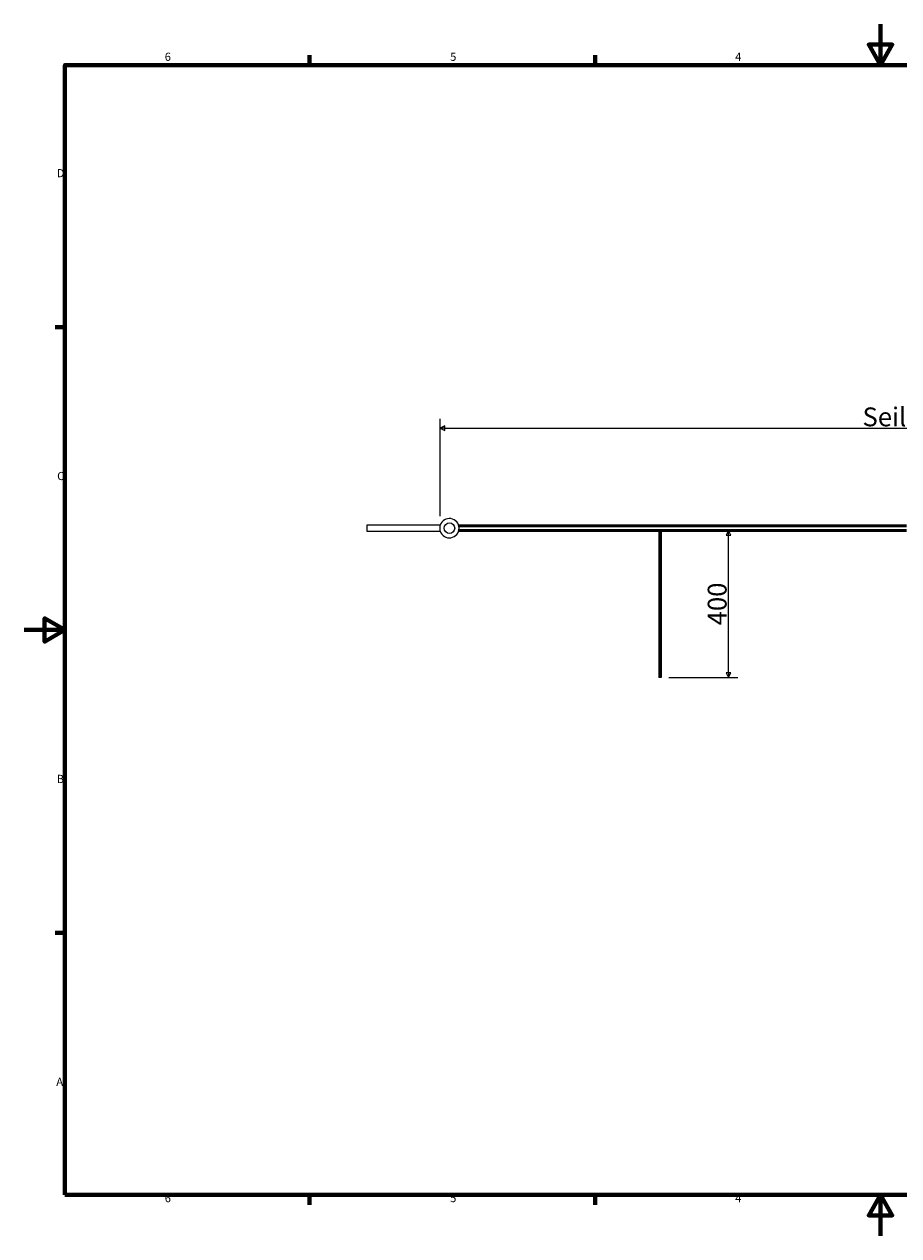
# Model space of a CAD drawing. Units: millimetres. Extents: x 56149 to 172012, y -142612 to -51627.
# Drawn here: x 95934 to 103084, y -87286 to -77386 of the extents above; entities that cross this region are included whole.
import ezdxf

# ---------------------------------------------------------------- set-up
doc = ezdxf.new("R2010")
doc.units = ezdxf.units.MM
doc.header["$LTSCALE"] = 0.5
for name, color, linetype, lineweight in [('AGRO_Spielg.', 1, 'Continuous', 9), ('Bemaßung (ISO)', 7, 'Continuous', 25), ('Rahmen (ISO)', 7, 'Continuous', 70), ('Sichtbar (ISO)', 7, 'Continuous', 50)]:
    doc.layers.add(name, color=color, linetype=linetype, lineweight=lineweight)
doc.styles.add('Notiztext (DIN)', font='isocpeur.ttf')
doc.dimstyles.new('Standard (DIN)', dxfattribs={"dimscale": 76.923077, "dimtxt": 2, "dimasz": 0.5, "dimexe": 1, "dimexo": 0.8, "dimgap": 0.2, "dimtad": 1, "dimdec": 0, "dimrnd": 1e-08, "dimzin": 12, "dimtxsty": 'Notiztext (DIN)', "dimblk": 'Filled-2', "dimcen": 0.09, "dimdle": 1, "dimclrd": 256, "dimclre": 256, "dimclrt": 256, "dimadec": 0, "dimazin": 3, "dimtfac": 1, "dimtmove": 0, "dimatfit": 3, "dimfxl": 0, "dimtolj": 1, "dimtzin": 0, "dimlwd": -1, "dimlwe": -1, "dimarcsym": 0})

# ---------------------------------------------------------------- blocks, each defined once
blk = doc.blocks.new('Ränder Default Border')
at = {"layer": 'Rahmen (ISO)'}
for p, q in [((70, 287), (70, 289.4)), ((140, 287), (140, 289.4)), ((10, 222.75), (7.6, 222.75)), ((10, 74.25), (7.6, 74.25)), ((70, 10), (70, 7.6)), ((140, 10), (140, 7.6))]:
    blk.add_line(p, q, dxfattribs=at)
at = {"layer": 'Rahmen (ISO)', "flags": 128}
for points in [[(210, 297), (210, 287), (207.11, 292), (212.89, 292), (210, 287)], [(10, 10), (10, 287), (410, 287), (410, 10), (10, 10)], [(0, 148.5), (10, 148.5), (5, 151.39), (5, 145.61), (10, 148.5)], [(210, 0), (210, 10), (207.11, 5), (212.89, 5), (210, 10)]]:
    blk.add_lwpolyline(points, dxfattribs=at)
at = {"layer": 'Rahmen (ISO)', "char_height": 2, "attachment_point": 7, "style": 'Notiztext (DIN)'}
for s, insert in [('6', (34.47, 287.4)), ('5', (104.47, 287.4)), ('4', (174.37, 287.4)), ('D', (7.97, 258.87)), ('C', (8.07, 184.62)), ('B', (7.97, 110.37)), ('A', (7.87, 36.12)), ('6', (34.47, 7.6)), ('5', (104.47, 7.6)), ('4', (174.37, 7.6))]:
    blk.add_mtext(s, dxfattribs=dict(at, insert=insert))
blk = doc.blocks.new('Filled-2')
at = {"color": 0}
for p, q in [((0, 0), (-1, 0.5)), ((-1, 0.5), (-1, -0.5)), ((-1, 0), (0, 0)), ((-1, -0.5), (0, 0))]:
    blk.add_line(p, q, dxfattribs=at)
at = {"color": 0, "flags": 128}
blk.add_lwpolyline([(-1, -0.5), (0, 0), (-1, 0.5), (-1, -0.5)], dxfattribs=at)
at = {"color": 0}
blk.add_solid([(-1, -0.5), (0, 0), (-1, 0.5), (-1, -0.5)], dxfattribs=at)
blk = doc.blocks.new('*D30')
at = {"layer": 'Bemaßung (ISO)', "transparency": 16777216}
for p, q in [((99334.9, -81406.9), (99334.9, -80610.3)), ((107110.9, -81411.7), (107110.9, -80610.3)), ((99373.3, -80687.2), (107072.4, -80687.2))]:
    blk.add_line(p, q, dxfattribs=at)
at = {"layer": 'Defpoints', "color": 0, "transparency": 16777216}
for p in [(107110.9, -80687.2), (99334.9, -81468.4), (107110.9, -81473.2)]:
    blk.add_point(p, dxfattribs=at)
at = {"layer": 'Bemaßung (ISO)', "transparency": 16777216, "xscale": 38.46153846153846, "yscale": 38.46153846153846, "zscale": 38.46153846153846, "rotation": 180}
blk.add_blockref('Filled-2', (99334.9, -80687.2), dxfattribs=at)
at = {"layer": 'Bemaßung (ISO)', "transparency": 16777216, "xscale": 38.46153846153846, "yscale": 38.46153846153846, "zscale": 38.46153846153846}
blk.add_blockref('Filled-2', (107110.9, -80687.2), dxfattribs=at)
at = {"layer": 'Bemaßung (ISO)', "transparency": 16777216, "insert": (103222.9, -80594.9), "char_height": 153.846, "attachment_point": 5, "style": 'Notiztext (DIN)'}
blk.add_mtext('\\A1;Seil 3000', dxfattribs=at)
blk = doc.blocks.new('*D32')
at = {"layer": 'Bemaßung (ISO)', "transparency": 16777216}
for p, q in [((101202.8, -81523.6), (101768.3, -81523.6)), ((101691.3, -82685.2), (101691.3, -81562.1)), ((101202.8, -82723.6), (101768.3, -82723.6))]:
    blk.add_line(p, q, dxfattribs=at)
at = {"layer": 'Defpoints', "color": 0, "transparency": 16777216}
for p in [(101141.3, -81523.6), (101691.3, -81523.6), (101141.3, -82723.6)]:
    blk.add_point(p, dxfattribs=at)
at = {"layer": 'Bemaßung (ISO)', "transparency": 16777216, "xscale": 38.46153846153846, "yscale": 38.46153846153846, "zscale": 38.46153846153846}
for p, rotation in [((101691.3, -81523.6), 90), ((101691.3, -82723.6), 270)]:
    blk.add_blockref('Filled-2', p, dxfattribs=dict(at, rotation=rotation))
at = {"layer": 'Bemaßung (ISO)', "transparency": 16777216, "insert": (101599, -82123.6), "char_height": 153.85, "attachment_point": 5, "rotation": 90, "style": 'Notiztext (DIN)'}
blk.add_mtext('\\A1;400', dxfattribs=at)

msp = doc.modelspace()

# ---------------------------------------------------------------- linework, layer by layer
for points in [[(101121.3, -81523.6), (101121.3, -82723.6)], [(101131.3, -81523.6), (101131.3, -82723.6)], [(101131.3, -81523.6), (101131.3, -82723.6)], [(101141.3, -81523.6), (101141.3, -82723.6)], [(101141.3, -82723.6), (101121.3, -82723.6)]]:
    msp.add_lwpolyline(points)
msp.add_circle((99410.4, -81504.4), 43.2)
msp.add_arc((99410.4, -81504.4), 79.2, 197.63303, 162.36697)
at = {"layer": 'AGRO_Spielg.'}
msp.add_lwpolyline([(98734.9, -81528.4), (99334.9, -81528.4), (99334.9, -81480.4), (98734.9, -81480.4)], close=True, dxfattribs=at)
at = {"layer": 'Sichtbar (ISO)'}
for p, q in [((99487.2, -81485.2), (101131.3, -81485.2)), ((99487.2, -81523.6), (101131.3, -81523.6)), ((101131.3, -81485.2), (103147.3, -81485.2)), ((101131.3, -81523.6), (103147.3, -81523.6))]:
    msp.add_line(p, q, dxfattribs=at)

# ---------------------------------------------------------------- block references
at = {"xscale": 33.33333333333334, "yscale": 33.33333333333334, "zscale": 33.33333333333334}
msp.add_blockref('Ränder Default Border', (95934, -87286.4), dxfattribs=at)

# ---------------------------------------------------------------- dimensions: what is measured, and where the dimension line sits
at = {"layer": 'Bemaßung (ISO)'}
dim = msp.add_linear_dim(base=(107110.9, -80687.2), p1=(99334.9, -81468.4), p2=(107110.9, -81473.2), text='Seil 3000', dimstyle='Standard (DIN)', override={"dimtofl": 0, "dimatfit": 1}, dxfattribs=at)
dim.commit()
dim.dimension.update_dxf_attribs({"geometry": '*D30', "text_midpoint": (103222.9, -80594.9)})
dim = msp.add_linear_dim(base=(101691.3, -81523.6), p1=(101141.3, -82723.6), p2=(101141.3, -81523.6), angle=90, text='400', dimstyle='Standard (DIN)', override={"dimtofl": 0, "dimatfit": 1}, dxfattribs=at)
dim.commit()
dim.dimension.update_dxf_attribs({"geometry": '*D32', "text_midpoint": (101599, -82123.6)})

doc.saveas('drawing.dxf')
